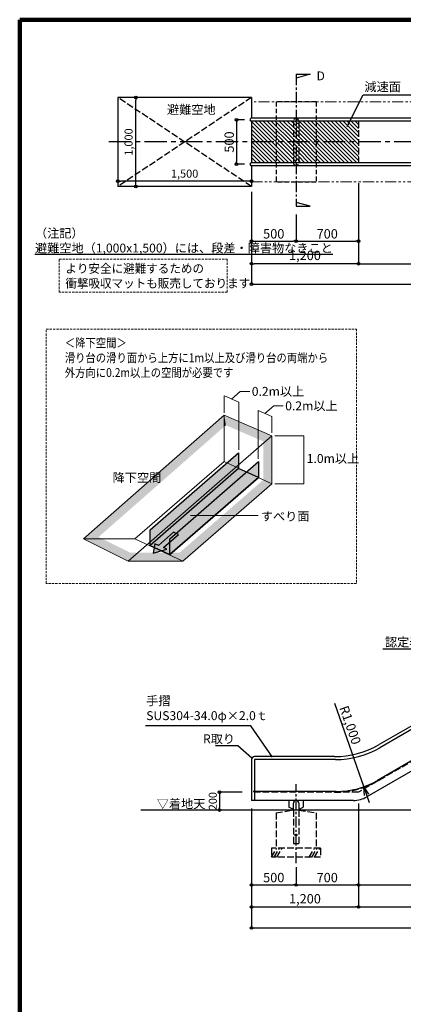
# Model space of a CAD drawing. Extents: x 23077 to 47417, y 270 to 17490.
# Drawn here: x 23077 to 27381, y 6436 to 17490 of the extents above; entities that cross this region are included whole.
import ezdxf

# ---------------------------------------------------------------- set-up
doc = ezdxf.new("R2010")
doc.units = 0
doc.header["$LTSCALE"] = 20
doc.header["$MEASUREMENT"] = 0
for name, pattern in [('CENTER1', [10, 6.25, -1.25, 1.25, -1.25]), ('CENTER2', [20, 12.5, -2.5, 2.5, -2.5]), ('DASHED', [19.05, 12.7, -6.35]), ('DASHED3', [5, 3.75, -1.25]), ('PHANTOM', [2.5, 1.25, -0.25, 0.25, -0.25, 0.25, -0.25])]:
    doc.linetypes.add(name, pattern=pattern)
doc.layers.get('0').update_dxf_attribs({"linetype": 'CONTINUOUS'})
doc.layers.get('DEFPOINTS').update_dxf_attribs({"linetype": 'CONTINUOUS'})
for name, color, linetype in [('レイヤー_1', 160, 'CONTINUOUS'), ('図面枠', 253, 'CONTINUOUS'), ('寸法', 6, 'CONTINUOUS'), ('本体形状', 3, 'CONTINUOUS'), ('躯体形状', 2, 'CONTINUOUS')]:
    doc.layers.add(name, color=color, linetype=linetype)
doc.styles.add('1_30', font='romans.shx', dxfattribs={"width": 0.75, "bigfont": 'extfont2.shx'})
doc.dimstyles.new('1_30', dxfattribs={"dimscale": 30, "dimtxt": 3, "dimasz": 1, "dimexe": 0, "dimexo": 3, "dimgap": 1, "dimtad": 1, "dimdec": 4, "dimdsep": 46, "dimlunit": 6, "dimtxsty": '1_30', "dimblk1": 'ORIGIN', "dimblk2": 'ORIGIN', "dimsah": 1, "dimcen": 0, "dimclrd": 256, "dimclre": 256, "dimclrt": 256, "dimadec": 0, "dimazin": 0, "dimtfac": 1, "dimtdec": 4, "dimtmove": 2, "dimatfit": 3, "dimldrblk": 'ORIGIN', "dimfxl": 1, "dimtolj": 1, "dimtzin": 0, "dimarcsym": 0})
doc.dimstyles.new('1_30$7', dxfattribs={"dimscale": 30, "dimtxt": 3, "dimasz": 1, "dimexe": 1.25, "dimexo": 3, "dimgap": 1, "dimtad": 1, "dimdec": 4, "dimdsep": 46, "dimlunit": 6, "dimtxsty": '1_30', "dimblk1": 'NONE', "dimblk2": 'NONE', "dimsah": 1, "dimcen": 0, "dimclrd": 256, "dimclre": 256, "dimclrt": 256, "dimadec": 0, "dimazin": 0, "dimtfac": 1, "dimtdec": 4, "dimtmove": 1, "dimatfit": 3, "dimldrblk": 'NONE', "dimfxl": 1, "dimtolj": 1, "dimtzin": 0, "dimarcsym": 0})
doc.dimstyles.new('1_30_20', dxfattribs={"dimscale": 30, "dimtxt": 3, "dimasz": 1, "dimexe": 0, "dimexo": 3, "dimgap": 1, "dimtad": 1, "dimdec": 4, "dimlfac": 0.666667, "dimdsep": 46, "dimlunit": 6, "dimtxsty": '1_30', "dimblk1": 'ORIGIN', "dimblk2": 'ORIGIN', "dimsah": 1, "dimcen": 0, "dimclrd": 256, "dimclre": 256, "dimclrt": 256, "dimadec": 0, "dimazin": 0, "dimtfac": 1, "dimtdec": 4, "dimtmove": 2, "dimatfit": 3, "dimldrblk": 'ORIGIN', "dimfxl": 1, "dimtolj": 1, "dimtzin": 0, "dimarcsym": 0})

# ---------------------------------------------------------------- blocks, each defined once
blk = doc.blocks.new('_NONE')
at = {"color": 0, "linetype": 'ByBlock'}
blk.add_circle((0, 0), 0.25, dxfattribs=at)
blk = doc.blocks.new('_ORIGIN')
at = {"color": 0, "linetype": 'ByBlock'}
blk.add_line((0, 0), (-1, 0), dxfattribs=at)
blk.add_circle((0, 0), 0.5, dxfattribs=at)
blk = doc.blocks.new('*D123')
at = {"layer": 'DEFPOINTS', "color": 0, "ltscale": 5, "transparency": 16777216}
for p in [(26877, 15746), (25677, 15617), (25677, 14751)]:
    blk.add_point(p, dxfattribs=at)
at = {"layer": '寸法', "lineweight": -2, "ltscale": 5, "transparency": 16777216}
for p, q in [((26877, 15656), (26877, 14751)), ((26847, 14751), (25707, 14751))]:
    blk.add_line(p, q, dxfattribs=at)
at = {"layer": '寸法', "lineweight": -2, "ltscale": 5, "transparency": 16777216, "xscale": 30, "yscale": 30, "zscale": 30, "rotation": 180}
blk.add_blockref('_ORIGIN', (25677, 14751), dxfattribs=at)
at = {"layer": '寸法', "lineweight": -2, "ltscale": 5, "transparency": 16777216, "xscale": 30, "yscale": 30, "zscale": 30}
blk.add_blockref('_ORIGIN', (26877, 14751), dxfattribs=at)
at = {"layer": '寸法', "ltscale": 5, "transparency": 16777216, "insert": (26277, 14844), "char_height": 90, "attachment_point": 5, "style": '1_30'}
blk.add_mtext('\\A1;{\\H1.16667x;1,200}', dxfattribs=at)
blk = doc.blocks.new('*D124')
at = {"layer": 'DEFPOINTS', "color": 0, "ltscale": 5, "transparency": 16777216}
for p in [(26177, 15395), (25677, 15166), (26177, 15004)]:
    blk.add_point(p, dxfattribs=at)
at = {"layer": '寸法', "lineweight": -2, "ltscale": 5, "transparency": 16777216}
for p, q in [((26177, 15305), (26177, 15004)), ((25707, 15004), (26147, 15004))]:
    blk.add_line(p, q, dxfattribs=at)
at = {"layer": '寸法', "lineweight": -2, "ltscale": 5, "transparency": 16777216, "xscale": 30, "yscale": 30, "zscale": 30, "rotation": 180}
blk.add_blockref('_ORIGIN', (25677, 15004), dxfattribs=at)
at = {"layer": '寸法', "lineweight": -2, "ltscale": 5, "transparency": 16777216, "xscale": 30, "yscale": 30, "zscale": 30}
blk.add_blockref('_ORIGIN', (26177, 15004), dxfattribs=at)
at = {"layer": '寸法', "ltscale": 5, "transparency": 16777216, "insert": (25927, 15086), "char_height": 90, "attachment_point": 5, "style": '1_30'}
blk.add_mtext('\\A1;{\\H1.16667x;500}', dxfattribs=at)
blk = doc.blocks.new('*D125')
at = {"layer": 'DEFPOINTS', "color": 0, "ltscale": 5, "transparency": 16777216}
for p in [(26177, 15165), (26877, 15004), (26877, 15004)]:
    blk.add_point(p, dxfattribs=at)
at = {"layer": '寸法', "lineweight": -2, "ltscale": 5, "transparency": 16777216}
blk.add_line((26207, 15004), (26847, 15004), dxfattribs=at)
at = {"layer": '寸法', "lineweight": -2, "ltscale": 5, "transparency": 16777216, "xscale": 30, "yscale": 30, "zscale": 30, "rotation": 180}
blk.add_blockref('_ORIGIN', (26177, 15004), dxfattribs=at)
at = {"layer": '寸法', "lineweight": -2, "ltscale": 5, "transparency": 16777216, "xscale": 30, "yscale": 30, "zscale": 30}
blk.add_blockref('_ORIGIN', (26877, 15004), dxfattribs=at)
at = {"layer": '寸法', "ltscale": 5, "transparency": 16777216, "insert": (26527, 15086), "char_height": 90, "attachment_point": 5, "style": '1_30'}
blk.add_mtext('\\A1;{\\H1.16667x;700}', dxfattribs=at)
blk = doc.blocks.new('*D131')
at = {"layer": 'DEFPOINTS', "color": 0, "transparency": 16777216}
for p in [(24177, 15678), (24177, 15678), (25677, 15678)]:
    blk.add_point(p, dxfattribs=at)
at = {"layer": '寸法', "lineweight": -2, "transparency": 16777216}
blk.add_line((25647, 15678), (24207, 15678), dxfattribs=at)
at = {"layer": '寸法', "lineweight": -2, "transparency": 16777216, "xscale": 30, "yscale": 30, "zscale": 30, "rotation": 180}
blk.add_blockref('_ORIGIN', (24177, 15678), dxfattribs=at)
at = {"layer": '寸法', "lineweight": -2, "transparency": 16777216, "xscale": 30, "yscale": 30, "zscale": 30}
blk.add_blockref('_ORIGIN', (25677, 15678), dxfattribs=at)
at = {"layer": '寸法', "transparency": 16777216, "insert": (24927, 15762), "char_height": 90, "attachment_point": 5, "style": '1_30'}
blk.add_mtext('\\A1;1,500', dxfattribs=at)
blk = doc.blocks.new('*D132')
at = {"layer": 'DEFPOINTS', "color": 0, "ltscale": 5, "transparency": 16777216}
for p in [(24381, 16617), (24381, 16617), (24381, 15617)]:
    blk.add_point(p, dxfattribs=at)
at = {"layer": '寸法', "lineweight": -2, "ltscale": 5, "transparency": 16777216}
blk.add_line((24381, 15647), (24381, 16587), dxfattribs=at)
at = {"layer": '寸法', "lineweight": -2, "ltscale": 5, "transparency": 16777216, "xscale": 30, "yscale": 30, "zscale": 30}
for p, rotation in [((24381, 16617), 90), ((24381, 15617), 270)]:
    blk.add_blockref('_ORIGIN', p, dxfattribs=dict(at, rotation=rotation))
at = {"layer": '寸法', "ltscale": 5, "transparency": 16777216, "insert": (24298, 16117), "char_height": 90, "attachment_point": 5, "rotation": 90, "style": '1_30'}
blk.add_mtext('\\A1;1,000', dxfattribs=at)
blk = doc.blocks.new('*D133')
at = {"layer": 'DEFPOINTS', "color": 0, "ltscale": 5, "transparency": 16777216}
for p in [(25687, 16367), (25509, 15867), (25687, 15867)]:
    blk.add_point(p, dxfattribs=at)
at = {"layer": '寸法', "lineweight": -2, "ltscale": 5, "transparency": 16777216}
for p, q in [((25597, 16367), (25509, 16367)), ((25509, 16337), (25509, 15897)), ((25597, 15867), (25509, 15867))]:
    blk.add_line(p, q, dxfattribs=at)
at = {"layer": '寸法', "lineweight": -2, "ltscale": 5, "transparency": 16777216, "xscale": 30, "yscale": 30, "zscale": 30}
for p, rotation in [((25509, 16367), 90), ((25509, 15867), 270)]:
    blk.add_blockref('_ORIGIN', p, dxfattribs=dict(at, rotation=rotation))
at = {"layer": '寸法', "ltscale": 5, "transparency": 16777216, "insert": (25427, 16117), "char_height": 90, "attachment_point": 5, "rotation": 90, "style": '1_30'}
blk.add_mtext('\\A1;{\\H1.16667x;500}', dxfattribs=at)
blk = doc.blocks.new('*D5')
at = {"layer": 'DEFPOINTS', "color": 0, "ltscale": 5, "transparency": 16777216}
for p in [(26177, 8064), (25677, 7834), (26177, 7776)]:
    blk.add_point(p, dxfattribs=at)
at = {"layer": '寸法', "lineweight": -2, "ltscale": 5, "transparency": 16777216}
for p, q in [((26177, 7974), (26177, 7776)), ((25707, 7776), (26147, 7776))]:
    blk.add_line(p, q, dxfattribs=at)
at = {"layer": '寸法', "lineweight": -2, "ltscale": 5, "transparency": 16777216, "xscale": 30, "yscale": 30, "zscale": 30, "rotation": 180}
blk.add_blockref('_ORIGIN', (25677, 7776), dxfattribs=at)
at = {"layer": '寸法', "lineweight": -2, "ltscale": 5, "transparency": 16777216, "xscale": 30, "yscale": 30, "zscale": 30}
blk.add_blockref('_ORIGIN', (26177, 7776), dxfattribs=at)
at = {"layer": '寸法', "ltscale": 5, "transparency": 16777216, "insert": (25927, 7859), "char_height": 90, "attachment_point": 5, "style": '1_30'}
blk.add_mtext('\\A1;{\\H1.16667x;500}', dxfattribs=at)
blk = doc.blocks.new('*D6')
at = {"layer": 'DEFPOINTS', "color": 0, "ltscale": 5, "transparency": 16777216}
for p in [(26877, 8782), (25677, 7776), (26877, 7529)]:
    blk.add_point(p, dxfattribs=at)
at = {"layer": '寸法', "lineweight": -2, "ltscale": 5, "transparency": 16777216}
for p, q in [((26877, 8692), (26877, 7529)), ((25707, 7529), (26847, 7529))]:
    blk.add_line(p, q, dxfattribs=at)
at = {"layer": '寸法', "lineweight": -2, "ltscale": 5, "transparency": 16777216, "xscale": 30, "yscale": 30, "zscale": 30, "rotation": 180}
blk.add_blockref('_ORIGIN', (25677, 7529), dxfattribs=at)
at = {"layer": '寸法', "lineweight": -2, "ltscale": 5, "transparency": 16777216, "xscale": 30, "yscale": 30, "zscale": 30}
blk.add_blockref('_ORIGIN', (26877, 7529), dxfattribs=at)
at = {"layer": '寸法', "ltscale": 5, "transparency": 16777216, "insert": (26277, 7621), "char_height": 90, "attachment_point": 5, "style": '1_30'}
blk.add_mtext('\\A1;{\\H1.16667x;1,200}', dxfattribs=at)
blk = doc.blocks.new('*D7')
at = {"layer": 'DEFPOINTS', "color": 0, "ltscale": 5, "transparency": 16777216}
for p in [(33381, 12373), (25677, 8725), (33381, 7293)]:
    blk.add_point(p, dxfattribs=at)
at = {"layer": '寸法', "lineweight": -2, "ltscale": 5, "transparency": 16777216}
for p, q in [((33381, 12283), (33381, 7293)), ((25677, 8635), (25677, 7293)), ((25707, 7293), (33351, 7293))]:
    blk.add_line(p, q, dxfattribs=at)
at = {"layer": '寸法', "lineweight": -2, "ltscale": 5, "transparency": 16777216, "xscale": 30, "yscale": 30, "zscale": 30, "rotation": 180}
blk.add_blockref('_ORIGIN', (25677, 7293), dxfattribs=at)
at = {"layer": '寸法', "lineweight": -2, "ltscale": 5, "transparency": 16777216, "xscale": 30, "yscale": 30, "zscale": 30}
blk.add_blockref('_ORIGIN', (33381, 7293), dxfattribs=at)
at = {"layer": '寸法', "ltscale": 5, "transparency": 16777216, "insert": (29529, 7385), "char_height": 90, "attachment_point": 5, "style": '1_30'}
blk.add_mtext('\\A1;{\\H1.16667x;1,200+ イ +60}', dxfattribs=at)
blk = doc.blocks.new('*D18')
at = {"layer": 'DEFPOINTS', "color": 0, "ltscale": 5, "transparency": 16777216}
for p in [(25663, 8817), (25318, 8617), (25662, 8617)]:
    blk.add_point(p, dxfattribs=at)
at = {"layer": '寸法', "lineweight": -2, "ltscale": 5, "transparency": 16777216}
for p, q in [((25573, 8817), (25318, 8817)), ((25318, 8787), (25318, 8647))]:
    blk.add_line(p, q, dxfattribs=at)
at = {"layer": '寸法', "lineweight": -2, "ltscale": 5, "transparency": 16777216, "xscale": 30, "yscale": 30, "zscale": 30}
for p, rotation in [((25318, 8817), 90), ((25318, 8617), 270)]:
    blk.add_blockref('_ORIGIN', p, dxfattribs=dict(at, rotation=rotation))
at = {"layer": '寸法', "ltscale": 5, "transparency": 16777216, "insert": (25243, 8717), "char_height": 90, "attachment_point": 5, "rotation": 90, "style": '1_30'}
blk.add_mtext('\\A1;200', dxfattribs=at)
blk = doc.blocks.new('*D20')
at = {"layer": 'DEFPOINTS', "color": 0, "ltscale": 5, "transparency": 16777216}
for p in [(33321, 7942), (26877, 7776), (33321, 7776)]:
    blk.add_point(p, dxfattribs=at)
at = {"layer": '寸法', "lineweight": -2, "ltscale": 5, "transparency": 16777216}
blk.add_line((26907, 7776), (33291, 7776), dxfattribs=at)
at = {"layer": '寸法', "lineweight": -2, "ltscale": 5, "transparency": 16777216, "xscale": 30, "yscale": 30, "zscale": 30, "rotation": 180}
blk.add_blockref('_ORIGIN', (26877, 7776), dxfattribs=at)
at = {"layer": '寸法', "lineweight": -2, "ltscale": 5, "transparency": 16777216, "xscale": 30, "yscale": 30, "zscale": 30}
blk.add_blockref('_ORIGIN', (33321, 7776), dxfattribs=at)
at = {"layer": '寸法', "ltscale": 5, "transparency": 16777216, "insert": (30099, 7859), "char_height": 90, "attachment_point": 5, "style": '1_30'}
blk.add_mtext('\\A1;{\\H1.16667x;イ}', dxfattribs=at)
blk = doc.blocks.new('*D21')
at = {"layer": 'DEFPOINTS', "color": 0, "ltscale": 5, "transparency": 16777216}
for p in [(33381, 7945), (26877, 7778), (33381, 7529)]:
    blk.add_point(p, dxfattribs=at)
at = {"layer": '寸法', "lineweight": -2, "ltscale": 5, "transparency": 16777216}
blk.add_line((26907, 7529), (33351, 7529), dxfattribs=at)
at = {"layer": '寸法', "lineweight": -2, "ltscale": 5, "transparency": 16777216, "xscale": 30, "yscale": 30, "zscale": 30, "rotation": 180}
blk.add_blockref('_ORIGIN', (26877, 7529), dxfattribs=at)
at = {"layer": '寸法', "lineweight": -2, "ltscale": 5, "transparency": 16777216, "xscale": 30, "yscale": 30, "zscale": 30}
blk.add_blockref('_ORIGIN', (33381, 7529), dxfattribs=at)
at = {"layer": '寸法', "ltscale": 5, "transparency": 16777216, "insert": (30129, 7611), "char_height": 90, "attachment_point": 5, "style": '1_30'}
blk.add_mtext('\\A1;{\\H1.16667x;イ+60}', dxfattribs=at)
blk = doc.blocks.new('_Open30')
at = {"color": 0, "linetype": 'ByBlock', "lineweight": -2}
for p, q in [((-1, 0.27), (0, 0)), ((0, 0), (-1, -0.27)), ((0, 0), (-1, 0))]:
    blk.add_line(p, q, dxfattribs=at)
blk = doc.blocks.new('*D22')
at = {"layer": 'DEFPOINTS', "color": 0, "transparency": 16777216}
for p in [(26609, 9817), (26939, 8873)]:
    blk.add_point(p, dxfattribs=at)
at = {"layer": '寸法', "lineweight": -2, "transparency": 16777216}
for p, q in [((26609, 9817), (26939, 8873)), ((26969, 8788), (26999, 8703))]:
    blk.add_line(p, q, dxfattribs=at)
at = {"layer": '寸法', "lineweight": -2, "transparency": 16777216, "xscale": 90, "yscale": 90, "zscale": 90, "rotation": 109.2603905985805}
blk.add_blockref('_Open30', (26939, 8873), dxfattribs=at)
at = {"layer": '寸法', "transparency": 16777216, "insert": (26785, 9571), "char_height": 90, "attachment_point": 5, "rotation": 289.2604, "style": '1_30'}
blk.add_mtext('\\A1;{\\H1.16667x;R1,000}', dxfattribs=at)
blk = doc.blocks.new('*D25')
at = {"layer": 'DEFPOINTS', "color": 0, "ltscale": 5, "transparency": 16777216}
for p in [(26177, 8064), (26877, 7776), (26877, 7776)]:
    blk.add_point(p, dxfattribs=at)
at = {"layer": '寸法', "lineweight": -2, "ltscale": 5, "transparency": 16777216}
blk.add_line((26207, 7776), (26847, 7776), dxfattribs=at)
at = {"layer": '寸法', "lineweight": -2, "ltscale": 5, "transparency": 16777216, "xscale": 30, "yscale": 30, "zscale": 30, "rotation": 180}
blk.add_blockref('_ORIGIN', (26177, 7776), dxfattribs=at)
at = {"layer": '寸法', "lineweight": -2, "ltscale": 5, "transparency": 16777216, "xscale": 30, "yscale": 30, "zscale": 30}
blk.add_blockref('_ORIGIN', (26877, 7776), dxfattribs=at)
at = {"layer": '寸法', "ltscale": 5, "transparency": 16777216, "insert": (26527, 7859), "char_height": 90, "attachment_point": 5, "style": '1_30'}
blk.add_mtext('\\A1;{\\H1.16667x;700}', dxfattribs=at)
blk = doc.blocks.new('*D33')
at = {"layer": 'DEFPOINTS', "color": 0, "ltscale": 5, "transparency": 16777216}
for p in [(33381, 15717), (25677, 15648), (33381, 14521)]:
    blk.add_point(p, dxfattribs=at)
at = {"layer": '寸法', "lineweight": -2, "ltscale": 5, "transparency": 16777216}
for p, q in [((33381, 15627), (33381, 14521)), ((25677, 15558), (25677, 14521)), ((25707, 14521), (33351, 14521))]:
    blk.add_line(p, q, dxfattribs=at)
at = {"layer": '寸法', "lineweight": -2, "ltscale": 5, "transparency": 16777216, "xscale": 30, "yscale": 30, "zscale": 30, "rotation": 180}
blk.add_blockref('_ORIGIN', (25677, 14521), dxfattribs=at)
at = {"layer": '寸法', "lineweight": -2, "ltscale": 5, "transparency": 16777216, "xscale": 30, "yscale": 30, "zscale": 30}
blk.add_blockref('_ORIGIN', (33381, 14521), dxfattribs=at)
at = {"layer": '寸法', "ltscale": 5, "transparency": 16777216, "insert": (29529, 14614), "char_height": 90, "attachment_point": 5, "style": '1_30'}
blk.add_mtext('\\A1;{\\H1.16667x;1,200+ イ +60}', dxfattribs=at)
blk = doc.blocks.new('*D34')
at = {"layer": 'DEFPOINTS', "color": 0, "ltscale": 5, "transparency": 16777216}
for p in [(33381, 15168), (26877, 15001), (33381, 14751)]:
    blk.add_point(p, dxfattribs=at)
at = {"layer": '寸法', "lineweight": -2, "ltscale": 5, "transparency": 16777216}
blk.add_line((26907, 14751), (33351, 14751), dxfattribs=at)
at = {"layer": '寸法', "lineweight": -2, "ltscale": 5, "transparency": 16777216, "xscale": 30, "yscale": 30, "zscale": 30, "rotation": 180}
blk.add_blockref('_ORIGIN', (26877, 14751), dxfattribs=at)
at = {"layer": '寸法', "lineweight": -2, "ltscale": 5, "transparency": 16777216, "xscale": 30, "yscale": 30, "zscale": 30}
blk.add_blockref('_ORIGIN', (33381, 14751), dxfattribs=at)
at = {"layer": '寸法', "ltscale": 5, "transparency": 16777216, "insert": (30129, 14834), "char_height": 90, "attachment_point": 5, "style": '1_30'}
blk.add_mtext('\\A1;{\\H1.16667x;イ+60}', dxfattribs=at)

msp = doc.modelspace()

# ---------------------------------------------------------------- hatches: boundary and pattern name
at = {"layer": 'レイヤー_1', "true_color": 0xc7c8ca}
h = msp.add_hatch(color=9, dxfattribs=at)
h.dxf.hatch_style = 2
h.paths.add_polyline_path([(25532.99846, 12451.12652), (24541.95866, 11585.65062), (24541.95866, 11762.49838), (25532.99846, 12627.97428)])
at = {"layer": 'レイヤー_1', "true_color": 0x939598}
h = msp.add_hatch(color=252, dxfattribs=at)
h.dxf.hatch_style = 2
h.paths.add_polyline_path([(25532.99846, 12451.12652), (24541.95866, 11585.65062), (24760.21275, 11486.27986), (25755.92674, 12351.73371)])
at = {"layer": '寸法', "linetype": 'Continuous', "true_color": 0xddb3d4}
h = msp.add_hatch(color=254, dxfattribs=at)
h.dxf.hatch_style = 1
h.paths.add_polyline_path([(25906.00812, 12819.08716), (25906.00812, 12279.93475), (25906.00038, 12279.93839), (24907.4796, 11411.49936), (24907.49402, 11411.49272), (24292.7711, 11411.49272), (23790.84623, 11660.12908), (25371.95917, 13049.59999)])
h.paths.add_polyline_path([(25371.93713, 12921.74085), (25389.72994, 12937.37519), (25809.98867, 12755.96347), (25809.98867, 12323.66648), (24871.57767, 11507.49013), (24784.61539, 11507.49013), (24760.1907, 11486.26069), (24760.1907, 11486.2899), (24713.62734, 11507.49013), (24592.94528, 11507.49013), (24572.25274, 11501.62533), (24573.48711, 11507.49013), (24315.23811, 11507.49013), (23961.74101, 11682.61814)], flags=16)
h.paths.add_polyline_path([(25371.93713, 12530.78628), (25371.93713, 12530.79664), (25404.31002, 12515.59056), (25532.99846, 12627.97428), (25532.99846, 12455.14349), (25622.87902, 12412.92512), (25755.94879, 12528.58147), (25755.94879, 12351.73371), (24760.1907, 11486.27986), (24760.1907, 11626.30919), (24688.4903, 11563.05132), (24727.75795, 11545.69947), (24572.25274, 11501.62533), (24593.97012, 11604.81041), (24633.14958, 11587.45856), (24801.2663, 11735.70995), (24829.36444, 11723.24933), (25622.87902, 12412.92512), (25532.99846, 12455.14349), (25532.99846, 12451.12652), (24541.95866, 11585.65062), (24541.95866, 11762.49838), (25404.31002, 12515.59056), (25371.94488, 12530.793)], flags=0)
h = msp.add_hatch(color=254, dxfattribs=at)
h.dxf.hatch_style = 1
h.paths.add_polyline_path([(25371.93982, 13049.58298), (25371.93713, 12921.74085), (25389.72994, 12937.37519)])
h = msp.add_hatch(color=254, dxfattribs=at)
h.dxf.hatch_style = 1
h.paths.add_polyline_path([(25371.95917, 13049.59999), (25371.93982, 13049.58298), (25389.72994, 12937.37519), (25809.98867, 12755.96347), (25809.98867, 12735.3075), (25905.98607, 12819.06792), (25905.98607, 12819.08716)])
at = {"layer": '寸法', "linetype": 'Continuous', "true_color": 0xffffff}
h = msp.add_hatch(color=7, dxfattribs=at)
h.dxf.hatch_style = 1
h.paths.add_polyline_path([(25905.98607, 12819.06792), (25809.98867, 12735.3075), (25809.98867, 12325.03666), (25905.98607, 12279.94511)])
h = msp.add_hatch(color=7, dxfattribs=at)
h.dxf.hatch_style = 1
h.paths.add_polyline_path([(25755.94879, 12351.73371), (24760.1907, 11486.27986), (24760.1907, 11663.12762), (25755.94879, 12528.58147)])
h = msp.add_hatch(color=7, dxfattribs=at)
h.dxf.hatch_style = 1
h.paths.add_polyline_path([(25906.00038, 12279.93839), (25809.98867, 12325.03666), (25809.98867, 12323.66648), (24871.57767, 11507.49013), (24784.61539, 11507.49013), (24760.1907, 11486.26069), (24760.1907, 11486.2899), (24713.62734, 11507.49013), (24698.87397, 11507.49013), (24907.4796, 11411.49936)])
h = msp.add_hatch(color=7, dxfattribs=at)
h.dxf.hatch_style = 1
h.paths.add_polyline_path([(24572.25274, 11501.62533), (24727.75795, 11545.69947), (24688.4903, 11563.05132), (24856.45268, 11711.23657), (24801.2663, 11735.70995), (24633.14958, 11587.45856), (24593.97012, 11604.81041)])
at = {"layer": '寸法', "linetype": 'Continuous', "true_color": 0xddb3d4}
h = msp.add_hatch(color=254, dxfattribs=at)
h.dxf.hatch_style = 1
h.paths.add_polyline_path([(23961.74101, 11682.61814), (23790.86828, 11660.12908), (24007.13533, 11660.12908)])
h = msp.add_hatch(color=254, dxfattribs=at)
h.dxf.hatch_style = 1
h.paths.add_polyline_path([(24007.13533, 11660.12908), (23790.86828, 11660.12908), (24292.7711, 11411.49272), (24402.79325, 11507.49013), (24315.23811, 11507.49013)])
h = msp.add_hatch(color=254, dxfattribs=at)
h.dxf.hatch_style = 1
h.paths.add_polyline_path([(24698.87397, 11507.49013), (24592.94528, 11507.49013), (24572.25274, 11501.62533), (24573.48711, 11507.49013), (24402.79325, 11507.49013), (24292.7711, 11411.49272), (24907.47197, 11411.49272), (24907.4796, 11411.49936)])

# ---------------------------------------------------------------- linework, layer by layer
at = {"layer": 'レイヤー_1', "color": 3}
for points in [[(25532.99846, 12451.12652), (24541.95866, 11585.65062), (24541.95866, 11762.49838), (25532.99846, 12627.97428)], [(25755.94879, 12351.73371), (24760.1907, 11486.27986), (24760.1907, 11663.12762), (25755.94879, 12528.58147)], [(25532.99846, 12451.12652), (24541.95866, 11585.65062), (24760.21275, 11486.27986), (25755.92674, 12351.73371)], [(24572.25274, 11501.62533), (24727.75795, 11545.69947), (24688.4903, 11563.05132), (24856.45268, 11711.23657), (24801.2663, 11735.70995), (24633.14958, 11587.45856), (24593.97012, 11604.81041)], [(24572.25274, 11501.62533), (24727.75795, 11545.69947), (24688.4903, 11563.05132), (24856.45268, 11711.23657), (24801.2663, 11735.70995), (24633.14958, 11587.45856), (24593.97012, 11604.81041)]]:
    msp.add_lwpolyline(points, close=True, dxfattribs=at)
at = {"layer": 'レイヤー_1', "color": 7}
msp.add_lwpolyline([(25755.94879, 12351.73371), (24760.1907, 11486.27986), (24760.1907, 11663.12762), (25755.94879, 12528.58147)], close=True, dxfattribs=at)
at = {"layer": '図面枠', "lineweight": 100}
for p, q in [((23076.5376, 17490.22368), (23076.5376, 270.22368)), ((47416.73714, 17490.22368), (23076.5376, 17490.22368))]:
    msp.add_line(p, q, dxfattribs=at)
at = {"layer": '寸法', "color": 6, "linetype": 'CENTER1'}
msp.add_line((26177.26681, 16879.4675), (26177.26681, 15395.25642), dxfattribs=at)
at = {"layer": '寸法', "color": 6, "linetype": 'Continuous'}
for p, q in [((26177.26681, 16879.4675), (26336.85866, 16879.4675)), ((26336.85866, 16879.4675), (26177.26681, 16835.23626)), ((26336.85866, 15395.25642), (26177.26681, 15439.48766)), ((26177.26681, 15395.25642), (26336.85866, 15395.25642))]:
    msp.add_line(p, q, dxfattribs=at)
at = {"layer": '寸法', "lineweight": 5, "ltscale": 5}
for p, q in [((25371.99623, 13265.53255), (25371.99623, 13078.25165)), ((25534.51655, 13196.10148), (25372.78998, 13265.53255)), ((25534.51655, 13196.10148), (25534.51655, 12660.09974)), ((25750.61498, 13101.60113), (25750.61498, 12560.10929)), ((25905.8372, 13035.25686), (25751.38668, 13101.57908)), ((25905.8372, 13035.25686), (25905.8372, 12853.46606)), ((26264.39172, 12819.33481), (25940.36533, 12819.33481)), ((26264.39172, 12819.33481), (26264.39172, 12279.16589)), ((26264.39172, 12279.95964), (25940.36533, 12279.95964)), ((24992.12071, 11922.81624), (25752.22453, 11922.81624))]:
    msp.add_line(p, q, dxfattribs=at)
at = {"layer": '寸法'}
msp.add_line((27150.48815, 10427.11415), (28426.91673, 10427.11415), dxfattribs=at)
at = {"layer": '寸法', "lineweight": 5, "ltscale": 5}
for points in [[(25453.65326, 13230.81702), (25551.19632, 13316.8066), (25657.18399, 13316.8066)], [(25828.61194, 13068.41797), (25926.14398, 13154.40755), (26032.13165, 13154.40755)]]:
    msp.add_lwpolyline(points, dxfattribs=at)
at = {"layer": '寸法', "ltscale": 5}
msp.add_lwpolyline([(25913.67979, 9210.5), (25671.3749, 9562.81063), (24487.80347, 9562.81063)], dxfattribs=at)
at = {"layer": '本体形状', "color": 3, "linetype": 'Continuous'}
for p, q in [((24177.27764, 16617.33768), (24177.27764, 15617.33768)), ((24177.27764, 16617.33768), (24177.27764, 15617.33768)), ((25677.27764, 16617.33768), (24177.27764, 16617.33768)), ((25677.27764, 16617.33768), (25677.27764, 16384.33768)), ((33363.50664, 16384.33768), (25677.27764, 16384.33768)), ((33363.50664, 16350.33768), (25677.27764, 16350.33768)), ((25677.27764, 16350.33768), (25677.27764, 15884.33768)), ((26140.85912, 15884.33768), (25677.27764, 16347.91917)), ((26095.95784, 15884.33768), (25677.27764, 16303.01789)), ((26051.05656, 15884.33768), (25677.27764, 16258.11661)), ((26147.27764, 15922.82045), (25719.7604, 16350.33768)), ((26147.27764, 15967.72173), (25764.66168, 16350.33768)), ((26147.27764, 16012.62301), (25809.56297, 16350.33768)), ((26147.27764, 16057.52429), (25854.46425, 16350.33768)), ((26147.27764, 16102.42557), (25899.36553, 16350.33768)), ((26147.27764, 16147.32685), (25944.26681, 16350.33768)), ((26147.27764, 16192.22813), (25989.16809, 16350.33768)), ((26147.27764, 16237.12941), (26034.06937, 16350.33768)), ((26147.27764, 16282.03069), (26078.97065, 16350.33768)), ((26147.27764, 16326.93197), (26123.87193, 16350.33768)), ((26207.27764, 16266.93197), (26147.27764, 16326.93197)), ((26207.27764, 16222.03069), (26147.27764, 16282.03069)), ((26207.27764, 16311.83326), (26168.77321, 16350.33768)), ((26634.77321, 15884.33768), (26207.27764, 16311.83326)), ((26589.87193, 15884.33768), (26207.27764, 16266.93197)), ((26679.67449, 15884.33768), (26213.67449, 16350.33768)), ((26724.57577, 15884.33768), (26258.57577, 16350.33768)), ((26769.47705, 15884.33768), (26303.47705, 16350.33768)), ((26814.37833, 15884.33768), (26348.37833, 16350.33768)), ((26859.27961, 15884.33768), (26393.27961, 16350.33768)), ((26877.27764, 15911.24094), (26438.18089, 16350.33768)), ((26877.27764, 15956.14222), (26483.08217, 16350.33768)), ((26877.27764, 16001.0435), (26527.98346, 16350.33768)), ((26877.27764, 16045.94478), (26572.88474, 16350.33768)), ((26877.27764, 16090.84606), (26617.78602, 16350.33768)), ((26877.27764, 16135.74734), (26662.6873, 16350.33768)), ((26877.27764, 16180.64862), (26707.58858, 16350.33768)), ((26877.27764, 16225.5499), (26752.48986, 16350.33768)), ((26877.27764, 16270.45118), (26797.39114, 16350.33768)), ((26877.27764, 16315.35246), (26842.29242, 16350.33768)), ((26006.15528, 15884.33768), (25677.27764, 16213.21533)), ((25961.254, 15884.33768), (25677.27764, 16168.31405)), ((26207.27764, 16177.12941), (26147.27764, 16237.12941)), ((26207.27764, 16132.22813), (26147.27764, 16192.22813)), ((26207.27764, 16087.32685), (26147.27764, 16147.32685)), ((26544.97065, 15884.33768), (26207.27764, 16222.03069)), ((26500.06937, 15884.33768), (26207.27764, 16177.12941)), ((25916.35272, 15884.33768), (25677.27764, 16123.41277)), ((25871.45144, 15884.33768), (25677.27764, 16078.51149)), ((25826.55016, 15884.33768), (25677.27764, 16033.6102)), ((26207.27764, 16042.42557), (26147.27764, 16102.42557)), ((26207.27764, 15997.52429), (26147.27764, 16057.52429)), ((26455.16809, 15884.33768), (26207.27764, 16132.22813)), ((26410.26681, 15884.33768), (26207.27764, 16087.32685)), ((26365.36553, 15884.33768), (26207.27764, 16042.42557)), ((25781.64888, 15884.33768), (25677.27764, 15988.70892)), ((25736.7476, 15884.33768), (25677.27764, 15943.80764)), ((26207.27764, 15952.62301), (26147.27764, 16012.62301)), ((26207.27764, 15907.72173), (26147.27764, 15967.72173)), ((26185.7604, 15884.33768), (26147.27764, 15922.82045)), ((26320.46425, 15884.33768), (26207.27764, 15997.52429)), ((26275.56297, 15884.33768), (26207.27764, 15952.62301)), ((25691.84632, 15884.33768), (25677.27764, 15898.90636)), ((33363.50664, 15884.33768), (25677.27764, 15884.33768)), ((33363.50664, 15850.33768), (25677.27764, 15850.33768)), ((25677.27764, 15850.33768), (25677.27764, 15617.33768)), ((26230.66168, 15884.33768), (26207.27764, 15907.72173)), ((25677.27764, 15617.33768), (24177.27764, 15617.33768)), ((33279.34003, 12407.31516), (26971.5442, 8765.50754)), ((27866.88124, 9788.66307), (27109.32844, 9351.28975)), ((27866.88124, 9749.40325), (27118.43872, 9317.28975)), ((27866.88124, 9397.90067), (27089.78104, 8949.24166)), ((25677.27764, 9183.31516), (25677.27764, 8725.31516)), ((25677.27764, 9183.31516), (25677.27764, 8750.31516)), ((26609.32844, 9217.31516), (25711.27764, 9217.31516)), ((26618.43872, 9183.31516), (25711.27764, 9183.31516)), ((25711.27764, 9183.31516), (25711.27764, 8725.31516)), ((26627.28104, 8825.31516), (25694.27764, 8825.31516)), ((26821.5442, 8725.31516), (25677.27764, 8725.31516)), ((26097.02764, 8725.31516), (26097.02764, 8648.48305)), ((26147.02764, 8622.31516), (26097.02764, 8648.48305)), ((26147.02764, 8617.31516), (26147.02764, 8695.06516)), ((26207.52764, 8695.06516), (26207.52764, 8617.31516)), ((26207.52764, 8622.31516), (26257.52764, 8648.48305)), ((26257.52764, 8725.31516), (26257.52764, 8648.48305)), ((34948.47562, 8617.31516), (24437.28815, 8617.31516))]:
    msp.add_line(p, q, dxfattribs=at)
at = {"layer": '本体形状', "color": 3, "linetype": 'DASHED3'}
for p, q in [((25677.27764, 15617.33768), (24177.27764, 16617.33768)), ((25677.27764, 16617.33768), (24177.27764, 15617.33768)), ((26147.27764, 16350.33768), (26147.27764, 15884.33768)), ((26207.27764, 16350.33768), (26207.27764, 15884.33768)), ((26877.27764, 16350.33768), (26877.27764, 15884.33768)), ((33320.50664, 12537.31516), (26877.27764, 8817.31516)), ((26877.27764, 8817.31516), (25694.27764, 8817.31516)), ((25952.27764, 8587.31516), (26147.02764, 8617.31516)), ((25952.27764, 8587.31516), (25952.27764, 8187.31516)), ((26147.02764, 8617.31516), (26147.02764, 8237.31516)), ((26207.52764, 8617.31516), (26402.27764, 8587.31516)), ((26207.52764, 8617.31516), (26207.52764, 8237.31516)), ((26402.27764, 8587.31516), (26402.27764, 8187.31516)), ((26452.27764, 8187.31516), (25902.27764, 8187.31516)), ((25902.27764, 8187.31516), (25902.27764, 8087.31516)), ((25902.27764, 8087.31516), (25962.21313, 8187.31516)), ((25932.27764, 8087.31516), (25992.21313, 8187.31516)), ((25962.27764, 8087.31516), (26022.21313, 8187.31516)), ((26207.52764, 8237.31516), (26147.02764, 8237.31516)), ((26324.48807, 8087.31516), (26384.42357, 8187.31516)), ((26354.48807, 8087.31516), (26414.42357, 8187.31516)), ((26384.48807, 8087.31516), (26444.42357, 8187.31516)), ((26452.27764, 8187.31516), (26452.27764, 8087.31516)), ((26452.27764, 8087.31516), (25902.27764, 8087.31516))]:
    msp.add_line(p, q, dxfattribs=at)
at = {"layer": '本体形状', "color": 5, "linetype": 'PHANTOM', "lineweight": 5, "ltscale": 5}
for p, q in [((33380.53322, 16568.21516), (25677.27764, 16568.21516)), ((25677.27764, 15668.21516), (33379.33616, 15668.21516))]:
    msp.add_line(p, q, dxfattribs=at)
at = {"layer": '本体形状', "color": 3, "linetype": 'CENTER2'}
msp.add_line((33927.6727, 16117.33768), (24037.80193, 16117.33768), dxfattribs=at)
at = {"layer": '本体形状', "color": 11, "lineweight": 5, "ltscale": 5, "true_color": 0xf27172}
for p, q in [((25371.95917, 13049.59999), (23790.84623, 11660.12908)), ((23790.86828, 11660.12908), (25371.93713, 13049.59999)), ((25371.93982, 13049.58298), (25371.93713, 12921.74085)), ((25906.00812, 12819.08716), (25371.95917, 13049.59999)), ((25371.93713, 12921.74085), (25371.93713, 12530.78628)), ((25906.00812, 12819.08716), (24292.7711, 11411.49272)), ((25906.00812, 12279.94511), (25906.00812, 12819.08716)), ((25371.93713, 12530.78628), (24367.13932, 11660.12908)), ((25371.95917, 12530.78628), (25905.98607, 12279.94511)), ((24907.47197, 11411.49272), (25906.00812, 12279.94511)), ((23790.84623, 11660.12908), (24292.7711, 11411.49272)), ((24292.7711, 11411.49272), (24907.47197, 11411.49272))]:
    msp.add_line(p, q, dxfattribs=at)
at = {"layer": '本体形状', "color": 3, "linetype": 'CENTER1'}
msp.add_line((26177.27764, 8020.55095), (26177.27764, 8908.7991), dxfattribs=at)
at = {"layer": '本体形状', "color": 5, "linetype": 'DASHED', "lineweight": 5, "ltscale": 0.1}
for points in [[(23518.64501, 14800.88727), (25404.14598, 14800.88727), (25404.14598, 14430.69264), (23518.64501, 14430.69264)], [(23374.19711, 14017.26122), (26854.39418, 14017.26122), (26854.39418, 11160.84626), (23374.19711, 11160.84626)]]:
    msp.add_lwpolyline(points, close=True, dxfattribs=at)
at = {"layer": '本体形状', "color": 11, "lineweight": 5, "ltscale": 5, "true_color": 0xf27172}
msp.add_lwpolyline([(25371.95917, 13049.59999), (25905.98607, 12819.08716), (25905.98607, 12279.94511), (24907.49402, 11411.49272)], dxfattribs=at)
msp.add_lwpolyline([(24292.7711, 11411.49272), (24907.49402, 11411.49272), (24367.16137, 11660.12908), (23790.86828, 11660.12908)], close=True, dxfattribs=at)
at = {"layer": '本体形状', "color": 3, "linetype": 'DASHED3'}
msp.add_circle((26177.27764, 8337.31516), 9.5, dxfattribs=at)
at = {"layer": '本体形状', "color": 3, "linetype": 'Continuous'}
for centre, radius, start, end in [((25677.27764, 16367.33768), 17, 90, 270), ((25677.27764, 15867.33768), 17, 90, 270), ((26609.32844, 10217.31516), 1000, 270, 300), ((26618.43872, 10183.31516), 1000, 270, 300), ((25711.27764, 9183.31516), 34, 90, 180), ((26627.28104, 9750.31516), 925, 270, 300), ((26821.5442, 9025.31516), 300, 270, 300), ((26177.27764, 8695.06516), 30.25, 0, 180)]:
    msp.add_arc(centre, radius, start, end, dxfattribs=at)
at = {"layer": '本体形状', "color": 3, "linetype": 'DASHED3'}
for centre, radius, start, end in [((26177.27764, 16350.33768), 30, 0, 180), ((26177.27764, 15884.33768), 30, 180, 0), ((26609.32844, 9817.31516), 1000, 270, 300)]:
    msp.add_arc(centre, radius, start, end, dxfattribs=at)
at = {"layer": '躯体形状', "color": 2, "linetype": 'DASHED', "ltscale": 0.2}
for p, q in [((26402.26681, 16567.33768), (25952.26681, 16567.33768)), ((25952.26681, 16567.33768), (25952.26681, 15667.33768)), ((26402.26681, 16567.33768), (26402.26681, 15667.33768)), ((26402.26681, 15667.33768), (25952.26681, 15667.33768))]:
    msp.add_line(p, q, dxfattribs=at)

# ---------------------------------------------------------------- texts
at = {"layer": '寸法', "ltscale": 5, "style": '1_30'}
for s, insert, char_height, width, attachment_point in [('D', (26407.55603, 16908.82414), 99, 84.5629, 1), ('手摺\\PSUS304-34.0φ×2.0ｔ', (24495.95764, 9747.05674), 100, 1258.9780851, 4), ('▽着地天', (24614.12768, 8737.07966), 100, 0.75, 1)]:
    msp.add_mtext(s, dxfattribs=dict(at, insert=insert, char_height=char_height, width=width, attachment_point=attachment_point))
at = {"layer": '寸法', "insert": (26944.46593, 16724.46922), "char_height": 100, "attachment_point": 4, "style": '1_30'}
msp.add_mtext('減速面\u3000L=1,200', dxfattribs=at)
at = {"layer": '寸法', "ltscale": 5, "char_height": 100, "style": '1_30'}
for s, insert, attachment_point in [('避難空地', (24728.81173, 16531.73303), 1), ('{\\T0.95;（注記）\\P\u3000\\L避難空地（1,000x1,500）には、段差・障害物なきこと\\P\\l\u3000}', (23248.15505, 15143.26696), 1), ('{\\W0.95;\\T0.95;より安全に避難するための\\P衝撃吸収マットも販売しております}', (23589.25784, 14747.40322), 1), ('{\\W0.85;＜降下空間＞\\P滑り台の滑り面から上方に1m以上及び滑り台の両端から\\P外方向に0.2m以上の空間が必要です}', (23582.22323, 13911.56578), 1), ('{\\T0.95;0.2m以上}', (25680.34011, 13367.50263), 1), ('{\\T0.95;0.2m以上}', (26055.28777, 13205.10358), 1), ('{\\T0.95;1.0m以上}', (26297.14011, 12613.77614), 1), ('{\\T0.95;降下空間}', (24119.16648, 12399.3757), 1), ('{\\T0.95;すべり面}', (25782.14834, 11964.30511), 1), ('認定表示板 たい-086-2号', (27175.15848, 10552.01331), 1), ('\\A1;R取り', (25492.5062, 9416.38403), 6)]:
    msp.add_mtext(s, dxfattribs=dict(at, insert=insert, attachment_point=attachment_point))

# ---------------------------------------------------------------- dimensions: what is measured, and where the dimension line sits
at = {"layer": '寸法', "ltscale": 5}
dim = msp.add_linear_dim(base=(24381.4274, 16617.33768), p1=(24381.4274, 15617.33768), p2=(24381.4274, 16617.33768), angle=270, dimstyle='1_30', override={"dimgap": 1, "dimse1": 1, "dimse2": 1}, dxfattribs=at)
dim.commit()
dim.dimension.update_dxf_attribs({"geometry": '*D132', "text_midpoint": (24297.85597, 16117.33768)})
dim = msp.add_linear_dim(base=(25509.11669, 15867.33768), p1=(25687.31463, 16367.33768), p2=(25687.31463, 15867.33768), angle=270, text='{\\H1.16667x;<>}', dimstyle='1_30', override={"dimtmove": 0}, dxfattribs=at)
dim.commit()
dim.dimension.update_dxf_attribs({"geometry": '*D133', "text_midpoint": (25509.11669, 16117.33768), "dimtype": 160})
at = {"layer": '寸法'}
dim = msp.add_linear_dim(base=(24177.27764, 15678.2703), p1=(25677.27764, 15678.2703), p2=(24177.27764, 15678.2703), dimstyle='1_30', override={"dimgap": 1, "dimse1": 1, "dimse2": 1}, dxfattribs=at)
dim.commit()
dim.dimension.update_dxf_attribs({"geometry": '*D131', "text_midpoint": (24927.27764, 15761.84173)})
at = {"layer": '寸法', "ltscale": 5}
for base, p1, p2, text, override, picture, middle in [((25677.27764, 14751.10246), (26877.27764, 15746.4124), (25677.27764, 15617.33768), '{\\H1.16667x;<>}', {"dimgap": 1, "dimse1": 0, "dimse2": 1}, '*D123', (26277.27764, 14843.60264)), ((33380.50664, 14521.45218), (25677.27764, 15647.54104), (33380.50664, 15717.33768), '{\\H1.16667x;1,200+ イ +60}', {"dimse2": 0}, '*D33', (29528.89214, 14613.95235)), ((26177.27764, 15003.99691), (25677.27764, 15165.88971), (26177.27764, 15395.18455), '{\\H1.16667x;<>}', {"dimgap": 1, "dimse1": 1}, '*D124', (25927.27764, 15086.49706)), ((26877.27764, 15003.99691), (26177.27764, 15164.75439), (26877.27764, 15003.99691), '{\\H1.16667x;<>}', {"dimgap": 1, "dimse1": 1, "dimse2": 1}, '*D125', (26527.27764, 15086.49706)), ((33380.50664, 14751.10246), (26877.27764, 15000.78236), (33380.50664, 15167.60965), '{\\H1.16667x;イ+60}', {"dimgap": 1, "dimse1": 1, "dimse2": 1}, '*D34', (30128.89214, 14833.60261)), ((33380.50664, 7292.51651), (25677.27764, 8725.31516), (33380.50664, 12373.1161), '{\\H1.16667x;1,200+ イ +60}', {"dimgap": 1}, '*D7', (29528.89214, 7385.01669)), ((26877.27764, 7528.50695), (25677.27764, 7776.21118), (26877.27764, 8782.24198), '{\\H1.16667x;<>}', {"dimgap": 1, "dimse1": 1}, '*D6', (26277.27764, 7621.00713)), ((26177.27764, 7776.21118), (25677.27764, 7834.18134), (26177.27764, 8063.85485), '{\\H1.16667x;<>}', {"dimgap": 1, "dimse1": 1}, '*D5', (25927.27764, 7858.71133)), ((26877.27764, 7776.21118), (26177.27764, 8063.85485), (26877.27764, 7776.21118), '{\\H1.16667x;<>}', {"dimgap": 1, "dimse1": 1, "dimse2": 1}, '*D25', (26527.27764, 7858.71133)), ((33380.50664, 7528.50695), (26877.27764, 7778.18685), (33380.50664, 7945.01414), '{\\H1.16667x;イ+60}', {"dimgap": 1, "dimse1": 1, "dimse2": 1}, '*D21', (30128.89214, 7611.0071)), ((33320.50664, 7776.21118), (26877.27764, 7776.21118), (33320.50664, 7942.33746), '{\\H1.16667x;イ}', {"dimgap": 1, "dimse1": 1, "dimse2": 1}, '*D20', (30098.89214, 7858.71133))]:
    dim = msp.add_linear_dim(base=base, p1=p1, p2=p2, text=text, dimstyle='1_30', override=override, dxfattribs=at)
    dim.commit()
    dim.dimension.update_dxf_attribs({"geometry": picture, "text_midpoint": middle})
at = {"layer": '寸法'}
dim = msp.add_radius_dim(center=(26609.32844, 9817.31516), mpoint=(26939.19029, 8873.28594), text='{\\H1.16667x;R1,000}', dimstyle='1_30_20', override={"dimasz": 3, "dimblk2": 'Open30', "dimcen": 0.09}, dxfattribs=at)
dim.commit()
dim.dimension.update_dxf_attribs({"geometry": '*D22', "text_midpoint": (26784.7054, 9571.11715), "dimtype": 164})
at = {"layer": '寸法', "ltscale": 5}
dim = msp.add_linear_dim(base=(25317.94177, 8617.31516), p1=(25662.56822, 8817.31516), p2=(25661.64065, 8617.31516), angle=270, dimstyle='1_30', override={"dimse2": 1, "dimtmove": 0}, dxfattribs=at)
dim.commit()
dim.dimension.update_dxf_attribs({"geometry": '*D18', "text_midpoint": (25317.94177, 8717.31516), "dimtype": 160})

# ---------------------------------------------------------------- leaders
at = {"layer": '寸法', "annotation_type": 0, "has_hookline": 1, "hookline_direction": 0, "text_width": 824.28571}
msp.add_leader([(26751.73917, 16289.53057), (26929.55475, 16646.99933)], dimstyle='1_30$7', override={"dimasz": 0}, dxfattribs=at)
at = {"layer": '寸法', "ltscale": 5, "annotation_type": 0, "has_hookline": 1, "hookline_direction": 1, "text_width": 220.71429}
msp.add_leader([(25682.10389, 9200.77633), (25522.5062, 9339.42624)], dimstyle='1_30$7', override={"dimasz": 0}, dxfattribs=at)

doc.saveas('drawing.dxf')
